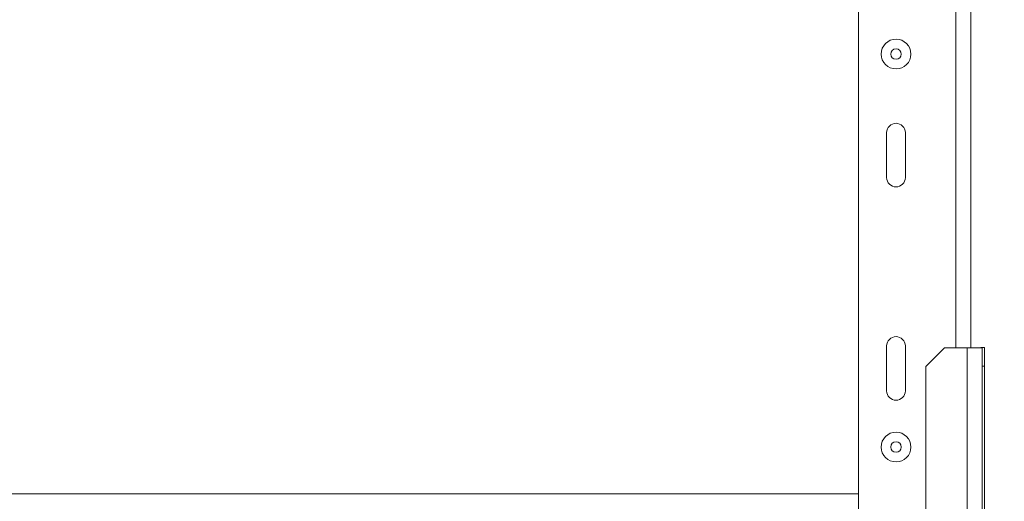
# Model space of a CAD drawing. Units: millimetres. Extents: x 43 to 7855, y 56 to 4054.
# Drawn here: x 2540 to 2850, y 810 to 961 of the extents above; entities that cross this region are included whole.
import ezdxf

# ---------------------------------------------------------------- set-up
doc = ezdxf.new("R2010")
doc.units = ezdxf.units.MM
doc.header["$LTSCALE"] = 20
doc.layers.add('FORMAT', color=7, linetype='Continuous')
doc.styles.add('SLDTEXTSTYLE1', font='TXT', dxfattribs={"width": 0.75})
doc.dimstyles.new('SLDDIMSTYLE0', dxfattribs={"dimtxt": 52.916667, "dimasz": 26, "dimexe": 0, "dimexo": 0.0625, "dimgap": 13.229167, "dimtad": 1, "dimdec": 6, "dimlfac": 0.85, "dimrnd": 1e-09, "dimzin": 12, "dimdsep": 46, "dimtxsty": 'SLDTEXTSTYLE1', "dimsah": 1, "dimcen": 0.09, "dimadec": 0, "dimazin": 3, "dimtfac": 1, "dimtdec": 0, "dimtofl": 0, "dimtmove": 0, "dimatfit": 3, "dimfxl": 0, "dimfrac": 2, "dimtolj": 1, "dimtzin": 12, "dimarcsym": 0})

# ---------------------------------------------------------------- blocks, each defined once
blk = doc.blocks.new('_D_2')
at = {"layer": 'FORMAT'}
for p, q in [((2800.54, 1256.06), (3159.54, 1256.06)), ((3139.54, 1256.06), (3139.54, 644.3)), ((2959.47, 1022.12), (2959.47, 1032.85)), ((2959.47, 1032.85), (3058.25, 1032.85)), ((3058.25, 1032.85), (3058.25, 1022.12)), ((2970.38, 982.58), (3047.35, 936.4)), ((2959.47, 840.51), (2959.47, 829.78)), ((3058.25, 829.78), (3058.25, 840.51)), ((2959.47, 829.78), (3058.25, 829.78)), ((2800.54, 644.3), (3159.54, 644.3))]:
    blk.add_line(p, q, dxfattribs=at)
for points in [[(3139.54, 1256.06), (3134.54, 1230.06), (3144.54, 1230.06)], [(3139.54, 644.3), (3144.54, 670.3), (3134.54, 670.3)]]:
    blk.add_solid(points, dxfattribs=at)
at = {"layer": 'FORMAT', "attachment_point": 1, "rotation": 90, "style": 'SLDTEXTSTYLE1'}
for s, insert, char_height in [('520mm', (3071.32, 806.52), 52.917), ('"', (2979.82, 986.86), 52.92), ('2', (3010.5, 959.49), 37.04), ('1', (2961.11, 932.12), 37.04), ('20', (2979.82, 853.92), 52.917)]:
    blk.add_mtext(s, dxfattribs=dict(at, insert=insert, char_height=char_height))

msp = doc.modelspace()

# ---------------------------------------------------------------- linework, layer by layer
at = {"color": 7, "linetype": 'Continuous', "lineweight": 15}
for p, q in [((2804.0652181, 1094.8870111), (2804.0652181, 805.4752464)), ((2839.3593358, 1042.5340699), (2839.3593358, 857.8281875)), ((2812.8887476, 925.4752464), (2812.8887476, 911.3575993)), ((2818.7711005, 911.3575993), (2818.7711005, 925.4752464)), ((2812.8887476, 858.4164228), (2812.8887476, 844.2987758)), ((2818.7711005, 844.2987758), (2818.7711005, 858.4164228)), ((2831.1240417, 857.8281875), (2825.2416887, 851.9458346)), ((2831.1240417, 857.8281875), (2838.1828652, 857.8281875)), ((2838.1828652, 733.7105405), (2838.1828652, 857.8281875)), ((2838.1828652, 857.8281875), (2842.8887476, 857.8281875)), ((2842.4794681, 857.9624247), (2843.6559387, 857.9624247)), ((2842.4794681, 857.8281875), (2842.4794681, 857.9624247)), ((2842.8887476, 857.8281875), (2842.8887476, 733.7105405)), ((2843.6559387, 857.9624247), (2843.6559387, 852.0800718)), ((2825.2416887, 739.5928934), (2825.2416887, 851.9458346)), ((2843.6559387, 852.0800718), (2843.6559387, 710.9036012))]:
    msp.add_line(p, q, dxfattribs=at)
at = {"color": 8, "linetype": 'Continuous', "lineweight": 15}
for p, q in [((2834.6534534, 1042.5340699), (2834.6534534, 857.8281875)), ((2843.6559387, 852.0800718), (2842.8887476, 852.0800718)), ((2804.0652181, 811.9458346), (1653.9087309, 811.9458346))]:
    msp.add_line(p, q, dxfattribs=at)
at = {"color": 7, "linetype": 'Continuous', "lineweight": 15}
for centre, radius in [((2815.829924, 950.1811287), 4.6764706), ((2815.829924, 950.1811287), 1.6470588), ((2815.829924, 826.651717), 4.6764706), ((2815.829924, 826.651717), 1.6470588)]:
    msp.add_circle(centre, radius, dxfattribs=at)
for centre, start, end in [((2815.829924, 925.4752464), 0, 180), ((2815.829924, 911.3575993), 180, 0), ((2815.829924, 858.4164228), 360, 180), ((2815.829924, 844.2987758), 180, 360)]:
    msp.add_arc(centre, 2.9411765, start, end, dxfattribs=at)

# ---------------------------------------------------------------- dimensions: what is measured, and where the dimension line sits
at = {"layer": 'FORMAT'}
dim = msp.add_linear_dim(base=(3139.5381393871, 644.2987757789), p1=(2780.5358063786, 1256.0634816618), p2=(2780.5358063786, 644.2987757789), angle=90, dimstyle='SLDDIMSTYLE0', dxfattribs=at)
dim.commit()
dim.dimension.update_dxf_attribs({"geometry": '_D_2', "text_midpoint": (3139.5381393871, 931.3150661897), "dimtype": 160})

doc.saveas('drawing.dxf')
